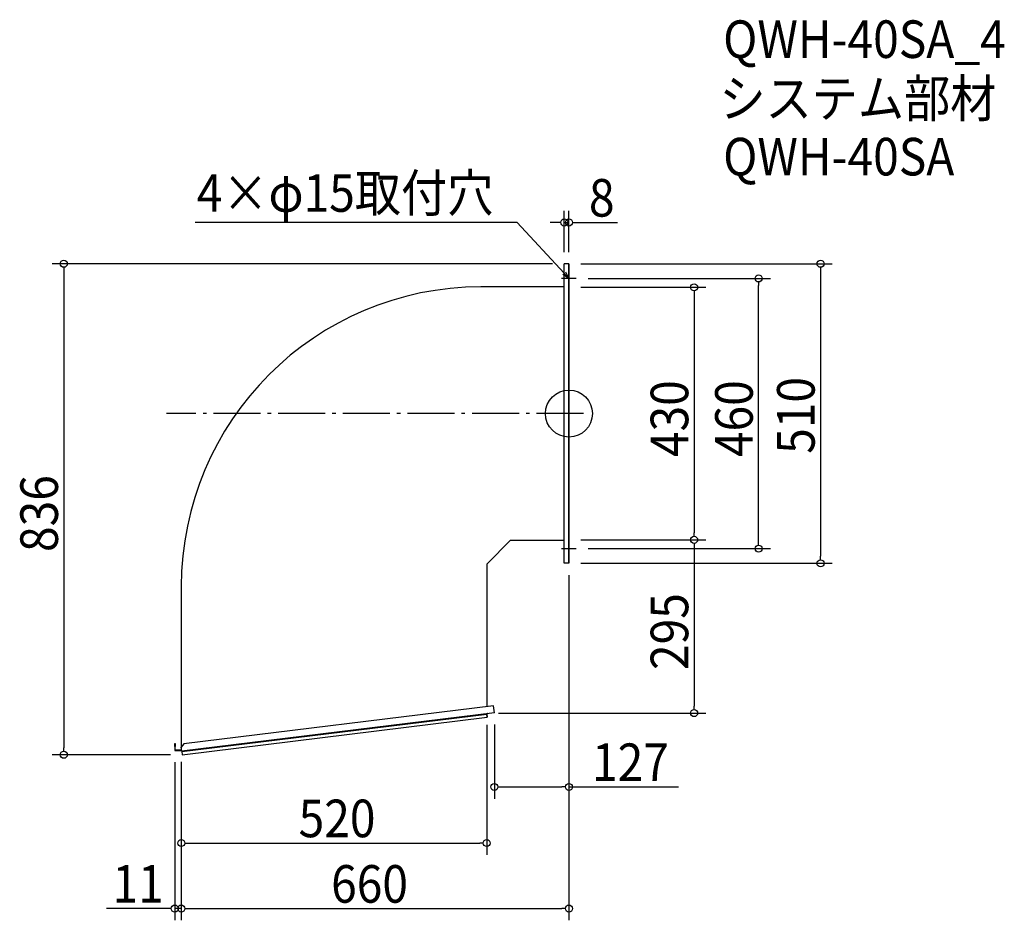
# Model space of a CAD drawing. Extents: x -935 to 741, y -863 to 671.
import ezdxf

# ---------------------------------------------------------------- set-up
doc = ezdxf.new("R2010")
doc.units = 0
doc.header["$LTSCALE"] = 20
doc.header["$MEASUREMENT"] = 0
doc.header["$PDMODE"] = 3
doc.header["$PDSIZE"] = -2
doc.linetypes.add('DASHDOT', pattern=[5.5, 4, -0.6, 0.3, -0.6])
doc.layers.get('0').update_dxf_attribs({"linetype": 'CONTINUOUS'})
for name, color, linetype in [('ARRANGE', 1, 'CONTINUOUS'), ('BASIS', 6, 'DASHDOT'), ('DETAIL', 5, 'CONTINUOUS'), ('ETC', 61, 'CONTINUOUS'), ('NOTE', 4, 'CONTINUOUS'), ('OUTLINE', 3, 'CONTINUOUS'), ('SIZE', 30, 'CONTINUOUS')]:
    doc.layers.add(name, color=color, linetype=linetype)
doc.styles.get("Standard").update_dxf_attribs({"font": 'SIMPLEX.shx', "width": 0.9, "height": 64, "bigfont": 'BIGFONT.shx'})

# ---------------------------------------------------------------- blocks, each defined once
blk = doc.blocks.new('_OPEN30')
at = {"color": 0, "linetype": 'ByBlock'}
for p, q in [((-1, 0.27), (0, 0)), ((0, 0), (-1, -0.27)), ((0, 0), (-1, 0))]:
    blk.add_line(p, q, dxfattribs=at)
blk = doc.blocks.new('*U22')
at = {"layer": 'NOTE'}
blk.add_lwpolyline([(-8.1, 238.8), (-87.9, 325.5), (-636.5, 325.5)], dxfattribs=at)
at = {"layer": 'NOTE', "xscale": 12, "yscale": 12, "zscale": 12, "rotation": 312.6090116116895}
blk.add_blockref('_OPEN30', (0, 230), dxfattribs=at)
blk = doc.blocks.new('_DOTBLANK')
at = {"color": 0, "linetype": 'ByBlock'}
blk.add_line((-0.5, 0), (-1, 0), dxfattribs=at)
blk.add_circle((0, 0), 0.5, dxfattribs=at)

msp = doc.modelspace()

# ---------------------------------------------------------------- linework, layer by layer
at = {"layer": 'ARRANGE'}
msp.add_circle((0, 0), 40, dxfattribs=at)
msp.add_point((0, 0), dxfattribs=at)
at = {"layer": 'BASIS'}
msp.add_line((25, 0), (-685, 0), dxfattribs=at)
at = {"layer": 'DETAIL'}
for p, q in [((0, 255), (-8, 255)), ((-8, -255), (-8, 255)), ((0, -255), (0, 255)), ((-8, 215.6), (-150, 215.6)), ((-99.4, -215.6), (-139.4, -255.6)), ((-99.4, -215.6), (-8, -215.6)), ((-139.4, -498.8), (-139.4, -255.6)), ((0, -255), (-8, -255)), ((-660, -294.4), (-660, -567.7)), ((-128.5, -497.5), (-655.8, -562.3)), ((-127, -509.4), (-128.5, -497.5)), ((-127, -509.4), (-659.3, -574.8)), ((-659.3, -574.8), (-139.8, -511)), ((-659.2, -575.6), (-139.7, -511.8)), ((-658.5, -581), (-139.1, -516.7)), ((-139.8, -511), (-139.7, -511.8)), ((-139.7, -511.8), (-139.1, -516.7)), ((-671, -561.8), (-670.4, -561.8)), ((-671, -566.8), (-671, -561.8)), ((-670.4, -566.8), (-671, -566.8)), ((-671, -566.8), (-671, -573.8)), ((-670.4, -561.8), (-670.4, -566.8)), ((-670.4, -573.2), (-670.4, -566.8)), ((-655.8, -562.3), (-660.2, -567.9)), ((-659.3, -574.8), (-660.2, -567.9)), ((-660, -569.1), (-660, -573.2)), ((-671, -573.8), (-659.4, -573.8)), ((-660, -573.2), (-670.4, -573.2)), ((-660, -573.2), (-659.5, -573.2)), ((-659.4, -574.8), (-659.4, -574)), ((-659.3, -574.8), (-659.4, -574.8)), ((-659.3, -574.8), (-659.2, -575.6)), ((-659.2, -575.6), (-658.5, -581))]:
    msp.add_line(p, q, dxfattribs=at)
msp.add_arc((-150, -294.4), 510, 90, 180, dxfattribs=at)
at = {"layer": 'NOTE'}
for p, q in [((0, 242.5), (0, 217.5)), ((12.5, 230), (-12.5, 230)), ((0, -217.5), (0, -242.5)), ((-12.5, -230), (12.5, -230))]:
    msp.add_line(p, q, dxfattribs=at)
at = {"layer": 'OUTLINE'}
for p, q in [((0, 255), (-8, 255)), ((-8, -255), (-8, 255)), ((0, 255), (0, -255)), ((-8, 215.6), (-150, 215.6)), ((-99.4, -215.6), (-139.4, -255.6)), ((-99.4, -215.6), (-8, -215.6)), ((-139.4, -498.8), (-139.4, -255.6)), ((0, -255), (-8, -255)), ((-660, -294.4), (-660, -567.7)), ((-128.5, -497.5), (-655.8, -562.3)), ((-127, -509.4), (-128.5, -497.5)), ((-127, -509.4), (-659.3, -574.8)), ((-659.3, -574.8), (-139.8, -511)), ((-659.2, -575.6), (-139.7, -511.8)), ((-658.5, -581), (-139.1, -516.7)), ((-153, -518.5), (-139.1, -516.7)), ((-139.8, -511), (-139.7, -511.8)), ((-139.1, -516.7), (-139.7, -511.8)), ((-139.7, -511.8), (-139.1, -516.7)), ((-138.8, -510.9), (-139, -510.9)), ((-671, -561.8), (-670.4, -561.8)), ((-671, -566.8), (-671, -561.8)), ((-670.4, -566.8), (-671, -566.8)), ((-671, -566.8), (-671, -573.8)), ((-670.4, -561.8), (-670.4, -566.8)), ((-670.4, -573.2), (-670.4, -566.8)), ((-655.8, -562.3), (-660.2, -567.9)), ((-659.3, -574.8), (-660.2, -567.9)), ((-660, -569.1), (-660, -573.2)), ((-671, -573.8), (-659.4, -573.8)), ((-660, -573.2), (-670.4, -573.2)), ((-660, -573.2), (-659.5, -573.2)), ((-659.4, -574.8), (-659.4, -574)), ((-659.3, -574.8), (-659.4, -574.8)), ((-659.3, -574.8), (-659.2, -575.6)), ((-659.2, -575.6), (-658.5, -581))]:
    msp.add_line(p, q, dxfattribs=at)
msp.add_arc((-150, -294.4), 510, 90, 180, dxfattribs=at)
at = {"layer": 'SIZE'}
for p, q in [((-8, 275), (-8, 345.3)), ((0, 275), (0, 345.3)), ((-20, 325.3), (-32, 325.3)), ((-8, 325.3), (0, 325.3)), ((12, 325.3), (82.4, 325.3)), ((-28, 255), (-880, 255)), ((20, 255), (448.3, 255)), ((-860, 243), (-860, -569)), ((428.3, 243), (428.3, -243)), ((32.5, 230), (342.9, 230)), ((322.9, -218), (322.9, 218)), ((20, 215), (233.1, 215)), ((213.1, 203), (213.1, -203)), ((20, -215), (233.1, -215)), ((20, -215), (233.1, -215)), ((32.5, -230), (342.9, -230)), ((213.1, -227), (213.1, -498)), ((20, -255), (448.3, -255)), ((0, -275), (0, -655.7)), ((0, -423), (0, -862.8)), ((-120, -510), (233.1, -510)), ((-140, -530), (-140, -751.3)), ((-127, -529.4), (-127, -655.7)), ((-678.5, -581), (-880, -581)), ((-671, -593.8), (-671, -862.8)), ((-660, -593.2), (-660, -751.3)), ((-660, -593.2), (-660, -862.8)), ((-660, -593.2), (-660, -862.8)), ((-115, -635.7), (-12, -635.7)), ((0, -635.7), (186.4, -635.7)), ((-648, -731.3), (-152, -731.3)), ((-683, -842.8), (-787.1, -842.8)), ((-660, -842.8), (-671, -842.8)), ((-648, -842.8), (-12, -842.8)), ((-648, -842.8), (-636, -842.8))]:
    msp.add_line(p, q, dxfattribs=at)

# ---------------------------------------------------------------- block references
msp.add_blockref('*U22', (0, 0))
at = {"layer": 'SIZE', "xscale": 12, "yscale": 12, "zscale": 12}
for p in [(-8, 325.3), (0, -635.7), (-140, -731.3), (-671, -842.8), (0, -842.8)]:
    msp.add_blockref('_DOTBLANK', p, dxfattribs=at)
for p, rotation in [((0, 325.3), 180), ((-860, 255), 90), ((428.3, 255), 90), ((322.9, 230), 90), ((213.1, 215), 90), ((213.1, -215), 270), ((213.1, -215), 90), ((322.9, -230), 270), ((428.3, -255), 270), ((213.1, -510), 270), ((-860, -581), 270), ((-127, -635.7), 180), ((-660, -731.3), 180), ((-660, -842.8), 180), ((-660, -842.8), 180)]:
    msp.add_blockref('_DOTBLANK', p, dxfattribs=dict(at, rotation=rotation))

# ---------------------------------------------------------------- texts
at = {"layer": 'ETC', "width": 0.9}
for s, p in [('QWH-40SA_4', (262.5, 605.4)), ('システム部材', (256.2, 504.5)), ('QWH-40SA', (262.5, 405.4))]:
    msp.add_text(s, height=64, dxfattribs=at).set_placement(p)
at = {"layer": 'NOTE', "width": 0.9}
msp.add_text('4×φ15取付穴', height=64, dxfattribs=at).set_placement((-633.7, 343.5))
at = {"layer": 'SIZE', "width": 0.9}
for s, p in [('8', (34, 335.3)), ('127', (39.3, -625.7)), ('520', (-460.2, -721.3)), ('11', (-777.1, -832.8)), ('660', (-404.9, -832.8))]:
    msp.add_text(s, height=64, dxfattribs=at).set_placement(p)
for s, p in [('430', (203.1, -74.1)), ('460', (312.9, -74.1)), ('510', (418.3, -68.6)), ('836', (-870, -235.7)), ('295', (203.1, -436.6))]:
    msp.add_text(s, height=64, rotation=90, dxfattribs=at).set_placement(p)

doc.saveas('drawing.dxf')
